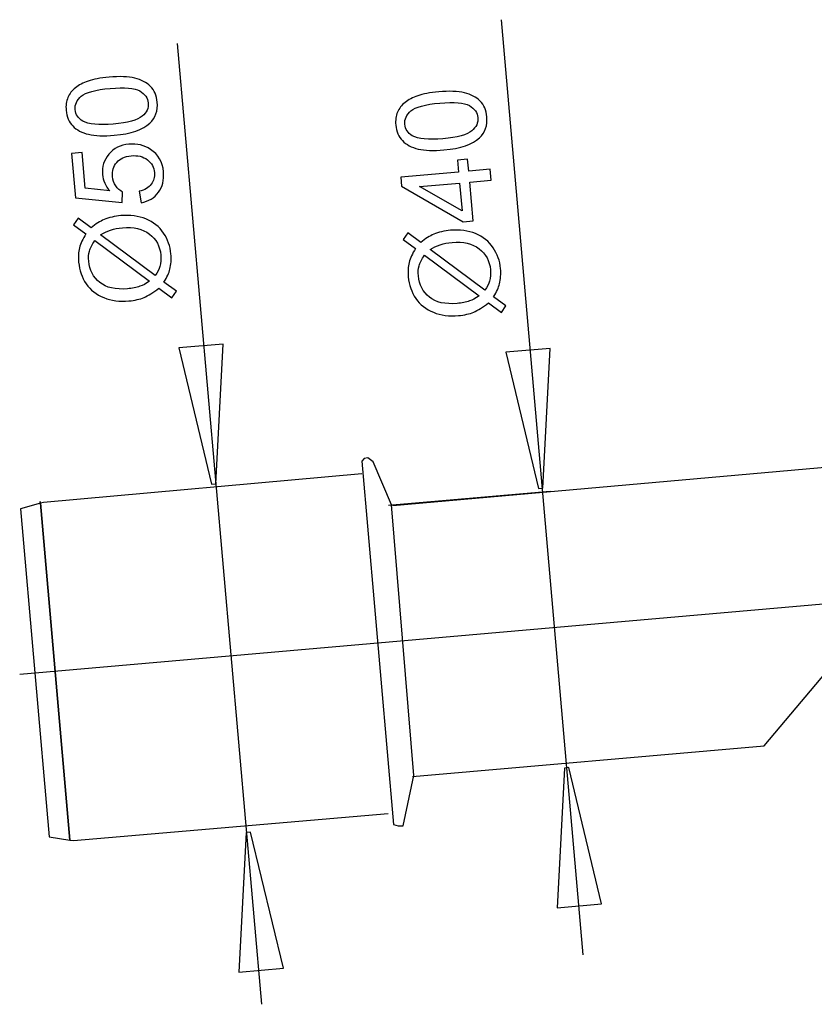
# Model space of a CAD drawing. Extents: x -37.6 to 37.6, y -35.2 to 35.2.
# Drawn here: x -37.6 to -19.7, y -29.7 to -7.4 of the extents above; entities that cross this region are included whole.
import ezdxf
from ezdxf.lldxf.tags import DXFTag

# ---------------------------------------------------------------- set-up
doc = ezdxf.new("R2010")
doc.units = 0
doc.header["$MEASUREMENT"] = 0
doc.layers.add('VRSTVA_1', color=7, linetype='CONTINUOUS')
tags = doc.linetypes.add('NEW_LINE1', pattern=[1.2, 0.5, -0.3, 0.1, -0.3]).pattern_tags.tags
tags[10:11] = [DXFTag(74, 4), DXFTag(75, 0), DXFTag(340, '0'), DXFTag(46, 1.0), DXFTag(50, 0.0), DXFTag(44, 0.0), DXFTag(45, 0.0)]
tags[8:9] = [DXFTag(74, 4), DXFTag(75, 0), DXFTag(340, '0'), DXFTag(46, 1.0), DXFTag(50, 0.0), DXFTag(44, 0.0), DXFTag(45, 0.0)]
tags[6:7] = [DXFTag(74, 4), DXFTag(75, 0), DXFTag(340, '0'), DXFTag(46, 1.0), DXFTag(50, 0.0), DXFTag(44, 0.0), DXFTag(45, 0.0)]
tags[4:5] = [DXFTag(74, 4), DXFTag(75, 0), DXFTag(340, '0'), DXFTag(46, 1.0), DXFTag(50, 0.0), DXFTag(44, 0.0), DXFTag(45, 0.0)]

msp = doc.modelspace()

# ---------------------------------------------------------------- linework, layer by layer
at = {"layer": 'VRSTVA_1', "color": 250}
for points in [[(-24.8627, -28.5423), (-24.8627, -28.5423), (-26.7087, -7.4455), (-26.7087, -7.4455)], [(-34.0188, -7.9797), (-34.0188, -7.9797), (-32.1219, -29.6623), (-32.1219, -29.6623)], [(-29.2506, -18.3992), (-29.2506, -18.3992), (-25.6066, -18.0804), (-25.6066, -18.0804)]]:
    msp.add_open_spline(points, degree=3, dxfattribs=at)
for points, knots in [([(-35.4376, -10.054), (-35.6757, -10.0754), (-35.8695, -10.0683), (-36.0186, -10.0321), (-36.0186, -10.0321), (-36.1682, -9.9965), (-36.2868, -9.9334), (-36.3742, -9.844), (-36.3742, -9.844), (-36.4616, -9.7546), (-36.5119, -9.6368), (-36.525, -9.4907), (-36.525, -9.4907), (-36.5348, -9.3825), (-36.5213, -9.2859), (-36.485, -9.2005), (-36.485, -9.2005), (-36.4493, -9.115), (-36.3925, -9.0423), (-36.3153, -8.9816), (-36.3153, -8.9816), (-36.2381, -8.9213), (-36.1421, -8.8706), (-36.0273, -8.83), (-36.0273, -8.83), (-35.9124, -8.789), (-35.7554, -8.7598), (-35.5558, -8.7418), (-35.5558, -8.7418), (-35.3197, -8.7206), (-35.1273, -8.7277), (-34.9777, -8.763), (-34.9777, -8.763), (-34.8281, -8.7986), (-34.7097, -8.8611), (-34.6218, -8.9505), (-34.6218, -8.9505), (-34.5339, -9.0399), (-34.4836, -9.1581), (-34.4703, -9.3058), (-34.4703, -9.3058), (-34.4529, -9.4997), (-34.5085, -9.6582), (-34.6377, -9.7813), (-34.6377, -9.7813), (-34.793, -9.9289), (-35.0601, -10.02), (-35.4376, -10.054)], [0, 0, 0, 0, 0.0769231, 0.0769231, 0.0769231, 0.0769231, 0.1538462, 0.1538462, 0.1538462, 0.1538462, 0.2307692, 0.2307692, 0.2307692, 0.2307692, 0.3076923, 0.3076923, 0.3076923, 0.3076923, 0.3846154, 0.3846154, 0.3846154, 0.3846154, 0.4615385, 0.4615385, 0.4615385, 0.4615385, 0.5384615, 0.5384615, 0.5384615, 0.5384615, 0.6153846, 0.6153846, 0.6153846, 0.6153846, 0.6923077, 0.6923077, 0.6923077, 0.6923077, 0.7692308, 0.7692308, 0.7692308, 0.7692308, 0.8461538, 0.8461538, 0.8461538, 0.8461538, 1, 1, 1, 1]), ([(-35.4605, -9.8), (-35.1302, -9.7703), (-34.914, -9.7117), (-34.8114, -9.6245), (-34.8114, -9.6245), (-34.7092, -9.5374), (-34.6629, -9.4373), (-34.6731, -9.324), (-34.6731, -9.324), (-34.6834, -9.2102), (-34.7472, -9.12), (-34.8638, -9.0526), (-34.8638, -9.0526), (-34.9804, -8.9852), (-35.2036, -8.966), (-35.5329, -8.9957), (-35.5329, -8.9957), (-35.8642, -9.0255), (-36.0809, -9.0843), (-36.1826, -9.1713), (-36.1826, -9.1713), (-36.2848, -9.2585), (-36.3304, -9.3593), (-36.32, -9.4746), (-36.32, -9.4746), (-36.3098, -9.5884), (-36.2534, -9.6745), (-36.1513, -9.7338), (-36.1513, -9.7338), (-36.0214, -9.8075), (-35.7908, -9.8298), (-35.4605, -9.8)], [0, 0, 0, 0, 0.1111111, 0.1111111, 0.1111111, 0.1111111, 0.2222222, 0.2222222, 0.2222222, 0.2222222, 0.3333333, 0.3333333, 0.3333333, 0.3333333, 0.4444444, 0.4444444, 0.4444444, 0.4444444, 0.5555556, 0.5555556, 0.5555556, 0.5555556, 0.6666667, 0.6666667, 0.6666667, 0.6666667, 0.7777778, 0.7777778, 0.7777778, 0.7777778, 1, 1, 1, 1]), ([(-28.0029, -10.3851), (-28.241, -10.4065), (-28.4348, -10.3994), (-28.5839, -10.3632), (-28.5839, -10.3632), (-28.7335, -10.3276), (-28.8521, -10.2645), (-28.9395, -10.1751), (-28.9395, -10.1751), (-29.0269, -10.0857), (-29.0772, -9.9679), (-29.0903, -9.8218), (-29.0903, -9.8218), (-29.1001, -9.7136), (-29.0866, -9.617), (-29.0503, -9.5316), (-29.0503, -9.5316), (-29.0146, -9.4461), (-28.9578, -9.3734), (-28.8806, -9.3127), (-28.8806, -9.3127), (-28.8034, -9.2524), (-28.7074, -9.2017), (-28.5926, -9.1611), (-28.5926, -9.1611), (-28.4777, -9.1201), (-28.3207, -9.0909), (-28.1211, -9.0729), (-28.1211, -9.0729), (-27.885, -9.0517), (-27.6926, -9.0588), (-27.543, -9.0941), (-27.543, -9.0941), (-27.3934, -9.1297), (-27.275, -9.1922), (-27.1871, -9.2816), (-27.1871, -9.2816), (-27.0992, -9.371), (-27.0489, -9.4892), (-27.0356, -9.6369), (-27.0356, -9.6369), (-27.0182, -9.8308), (-27.0738, -9.9893), (-27.203, -10.1124), (-27.203, -10.1124), (-27.3583, -10.26), (-27.6254, -10.3511), (-28.0029, -10.3851)], [0, 0, 0, 0, 0.0769231, 0.0769231, 0.0769231, 0.0769231, 0.1538462, 0.1538462, 0.1538462, 0.1538462, 0.2307692, 0.2307692, 0.2307692, 0.2307692, 0.3076923, 0.3076923, 0.3076923, 0.3076923, 0.3846154, 0.3846154, 0.3846154, 0.3846154, 0.4615385, 0.4615385, 0.4615385, 0.4615385, 0.5384615, 0.5384615, 0.5384615, 0.5384615, 0.6153846, 0.6153846, 0.6153846, 0.6153846, 0.6923077, 0.6923077, 0.6923077, 0.6923077, 0.7692308, 0.7692308, 0.7692308, 0.7692308, 0.8461538, 0.8461538, 0.8461538, 0.8461538, 1, 1, 1, 1]), ([(-28.0258, -10.1311), (-27.6955, -10.1014), (-27.4793, -10.0428), (-27.3767, -9.9556), (-27.3767, -9.9556), (-27.2745, -9.8685), (-27.2282, -9.7684), (-27.2384, -9.6551), (-27.2384, -9.6551), (-27.2487, -9.5413), (-27.3125, -9.4511), (-27.4291, -9.3837), (-27.4291, -9.3837), (-27.5457, -9.3163), (-27.7689, -9.2971), (-28.0982, -9.3268), (-28.0982, -9.3268), (-28.4295, -9.3566), (-28.6462, -9.4154), (-28.7479, -9.5024), (-28.7479, -9.5024), (-28.8501, -9.5896), (-28.8957, -9.6904), (-28.8853, -9.8057), (-28.8853, -9.8057), (-28.8751, -9.9195), (-28.8187, -10.0056), (-28.7166, -10.0649), (-28.7166, -10.0649), (-28.5867, -10.1386), (-28.3561, -10.1609), (-28.0258, -10.1311)], [0, 0, 0, 0, 0.1111111, 0.1111111, 0.1111111, 0.1111111, 0.2222222, 0.2222222, 0.2222222, 0.2222222, 0.3333333, 0.3333333, 0.3333333, 0.3333333, 0.4444444, 0.4444444, 0.4444444, 0.4444444, 0.5555556, 0.5555556, 0.5555556, 0.5555556, 0.6666667, 0.6666667, 0.6666667, 0.6666667, 0.7777778, 0.7777778, 0.7777778, 0.7777778, 1, 1, 1, 1]), ([(-34.8318, -11.5754), (-34.8318, -11.5754), (-34.8772, -11.3178), (-34.8772, -11.3178), (-34.8772, -11.3178), (-34.7524, -11.2872), (-34.6618, -11.2342), (-34.6043, -11.1586), (-34.6043, -11.1586), (-34.5469, -11.0827), (-34.5226, -10.9954), (-34.5315, -10.8966), (-34.5315, -10.8966), (-34.5422, -10.7776), (-34.5963, -10.681), (-34.6931, -10.6071), (-34.6931, -10.6071), (-34.7905, -10.5327), (-34.9132, -10.5022), (-35.0612, -10.5155), (-35.0612, -10.5155), (-35.2023, -10.5282), (-35.3098, -10.5775), (-35.3841, -10.6641), (-35.3841, -10.6641), (-35.4586, -10.7506), (-35.49, -10.8577), (-35.4784, -10.9861), (-35.4784, -10.9861), (-35.4712, -11.0658), (-35.4466, -11.1358), (-35.4047, -11.1968), (-35.4047, -11.1968), (-35.3628, -11.2576), (-35.3115, -11.3035), (-35.2505, -11.3349), (-35.2505, -11.3349), (-35.2505, -11.3349), (-35.2596, -11.5695), (-35.2596, -11.5695), (-35.2596, -11.5695), (-35.2596, -11.5695), (-36.3107, -11.4677), (-36.3107, -11.4677), (-36.3107, -11.4677), (-36.3107, -11.4677), (-36.4008, -10.467), (-36.4008, -10.467), (-36.4008, -10.467), (-36.4008, -10.467), (-36.1646, -10.4458), (-36.1646, -10.4458), (-36.1646, -10.4458), (-36.1646, -10.4458), (-36.0923, -11.2487), (-36.0923, -11.2487), (-36.0923, -11.2487), (-36.0923, -11.2487), (-35.542, -11.3087), (-35.542, -11.3087), (-35.542, -11.3087), (-35.6372, -11.1955), (-35.6907, -11.0723), (-35.7027, -10.9397), (-35.7027, -10.9397), (-35.7185, -10.764), (-35.671, -10.6106), (-35.56, -10.4787), (-35.56, -10.4787), (-35.4491, -10.3469), (-35.2981, -10.2724), (-35.107, -10.2552), (-35.107, -10.2552), (-34.9247, -10.2388), (-34.7624, -10.278), (-34.6203, -10.3719), (-34.6203, -10.3719), (-34.4462, -10.4865), (-34.3488, -10.6554), (-34.3287, -10.8784), (-34.3287, -10.8784), (-34.3123, -11.0616), (-34.3498, -11.2155), (-34.442, -11.3405), (-34.442, -11.3405), (-34.5342, -11.4655), (-34.6641, -11.5437), (-34.8318, -11.5754)], [0, 0, 0, 0, 0.0434783, 0.0434783, 0.0434783, 0.0434783, 0.0869565, 0.0869565, 0.0869565, 0.0869565, 0.1304348, 0.1304348, 0.1304348, 0.1304348, 0.173913, 0.173913, 0.173913, 0.173913, 0.2173913, 0.2173913, 0.2173913, 0.2173913, 0.2608696, 0.2608696, 0.2608696, 0.2608696, 0.3043478, 0.3043478, 0.3043478, 0.3043478, 0.3478261, 0.3478261, 0.3478261, 0.3478261, 0.3913043, 0.3913043, 0.3913043, 0.3913043, 0.4347826, 0.4347826, 0.4347826, 0.4347826, 0.4782609, 0.4782609, 0.4782609, 0.4782609, 0.5217391, 0.5217391, 0.5217391, 0.5217391, 0.5652174, 0.5652174, 0.5652174, 0.5652174, 0.6086957, 0.6086957, 0.6086957, 0.6086957, 0.6521739, 0.6521739, 0.6521739, 0.6521739, 0.6956522, 0.6956522, 0.6956522, 0.6956522, 0.7391304, 0.7391304, 0.7391304, 0.7391304, 0.7826087, 0.7826087, 0.7826087, 0.7826087, 0.826087, 0.826087, 0.826087, 0.826087, 0.8695652, 0.8695652, 0.8695652, 0.8695652, 0.9130435, 0.9130435, 0.9130435, 0.9130435, 1, 1, 1, 1]), ([(-26.9413, -11.0674), (-26.9413, -11.0674), (-27.4228, -11.1107), (-27.4228, -11.1107), (-27.4228, -11.1107), (-27.4228, -11.1107), (-27.3443, -11.9835), (-27.3443, -11.9835), (-27.3443, -11.9835), (-27.3443, -11.9835), (-27.571, -12.0039), (-27.571, -12.0039), (-27.571, -12.0039), (-27.571, -12.0039), (-28.9574, -11.203), (-28.9574, -11.203), (-28.9574, -11.203), (-28.9574, -11.203), (-28.9756, -11.0011), (-28.9756, -11.0011), (-28.9756, -11.0011), (-28.9756, -11.0011), (-27.6719, -10.8837), (-27.6719, -10.8837), (-27.6719, -10.8837), (-27.6719, -10.8837), (-27.6964, -10.612), (-27.6964, -10.612), (-27.6964, -10.612), (-27.6964, -10.612), (-27.4696, -10.5916), (-27.4696, -10.5916), (-27.4696, -10.5916), (-27.4696, -10.5916), (-27.4451, -10.8633), (-27.4451, -10.8633), (-27.4451, -10.8633), (-27.4451, -10.8633), (-26.9636, -10.82), (-26.9636, -10.82), (-26.9636, -10.82), (-26.9636, -10.82), (-26.9413, -11.0674), (-26.9413, -11.0674)], [0, 0, 0, 0, 0.0833333, 0.0833333, 0.0833333, 0.0833333, 0.1666667, 0.1666667, 0.1666667, 0.1666667, 0.25, 0.25, 0.25, 0.25, 0.3333333, 0.3333333, 0.3333333, 0.3333333, 0.4166667, 0.4166667, 0.4166667, 0.4166667, 0.5, 0.5, 0.5, 0.5, 0.5833333, 0.5833333, 0.5833333, 0.5833333, 0.6666667, 0.6666667, 0.6666667, 0.6666667, 0.75, 0.75, 0.75, 0.75, 0.8333333, 0.8333333, 0.8333333, 0.8333333, 1, 1, 1, 1]), ([(-27.6496, -11.1311), (-27.6496, -11.1311), (-28.5566, -11.2128), (-28.5566, -11.2128), (-28.5566, -11.2128), (-28.5566, -11.2128), (-27.5929, -11.7607), (-27.5929, -11.7607), (-27.5929, -11.7607), (-27.5929, -11.7607), (-27.6496, -11.1311), (-27.6496, -11.1311)], [0, 0, 0, 0, 0.25, 0.25, 0.25, 0.25, 0.5, 0.5, 0.5, 0.5, 1, 1, 1, 1]), ([(-36.0798, -12.2799), (-36.0798, -12.2799), (-36.3586, -12.0727), (-36.3586, -12.0727), (-36.3586, -12.0727), (-36.3586, -12.0727), (-36.2556, -11.9265), (-36.2556, -11.9265), (-36.2556, -11.9265), (-36.2556, -11.9265), (-35.9622, -12.1432), (-35.9622, -12.1432), (-35.9622, -12.1432), (-35.8522, -12.054), (-35.7543, -11.9919), (-35.6693, -11.9563), (-35.6693, -11.9563), (-35.5573, -11.9094), (-35.4296, -11.8795), (-35.2872, -11.8667), (-35.2872, -11.8667), (-35.0811, -11.8482), (-34.8937, -11.8733), (-34.7256, -11.9423), (-34.7256, -11.9423), (-34.5568, -12.0111), (-34.4246, -12.1168), (-34.3286, -12.2597), (-34.3286, -12.2597), (-34.233, -12.4033), (-34.1774, -12.5592), (-34.1622, -12.7283), (-34.1622, -12.7283), (-34.1508, -12.8548), (-34.1583, -12.9707), (-34.1847, -13.0765), (-34.1847, -13.0765), (-34.2052, -13.1577), (-34.2494, -13.2542), (-34.3177, -13.3667), (-34.3177, -13.3667), (-34.3177, -13.3667), (-34.0388, -13.5739), (-34.0388, -13.5739), (-34.0388, -13.5739), (-34.0388, -13.5739), (-34.1418, -13.7202), (-34.1418, -13.7202), (-34.1418, -13.7202), (-34.1418, -13.7202), (-34.4339, -13.5028), (-34.4339, -13.5028), (-34.4339, -13.5028), (-34.5621, -13.605), (-34.6733, -13.6755), (-34.7672, -13.7141), (-34.7672, -13.7141), (-34.861, -13.7528), (-34.9758, -13.7787), (-35.1112, -13.7909), (-35.1112, -13.7909), (-35.3177, -13.8095), (-35.5056, -13.7848), (-35.6746, -13.717), (-35.6746, -13.717), (-35.8437, -13.6491), (-35.9763, -13.5449), (-36.0731, -13.4034), (-36.0731, -13.4034), (-36.1694, -13.2623), (-36.226, -13.1007), (-36.2424, -12.9185), (-36.2424, -12.9185), (-36.2535, -12.7957), (-36.2472, -12.687), (-36.2226, -12.5922), (-36.2226, -12.5922), (-36.1986, -12.4975), (-36.1509, -12.3931), (-36.0798, -12.2799)], [0, 0, 0, 0, 0.047619, 0.047619, 0.047619, 0.047619, 0.0952381, 0.0952381, 0.0952381, 0.0952381, 0.1428571, 0.1428571, 0.1428571, 0.1428571, 0.1904762, 0.1904762, 0.1904762, 0.1904762, 0.2380952, 0.2380952, 0.2380952, 0.2380952, 0.2857143, 0.2857143, 0.2857143, 0.2857143, 0.3333333, 0.3333333, 0.3333333, 0.3333333, 0.3809524, 0.3809524, 0.3809524, 0.3809524, 0.4285714, 0.4285714, 0.4285714, 0.4285714, 0.4761905, 0.4761905, 0.4761905, 0.4761905, 0.5238095, 0.5238095, 0.5238095, 0.5238095, 0.5714286, 0.5714286, 0.5714286, 0.5714286, 0.6190476, 0.6190476, 0.6190476, 0.6190476, 0.6666667, 0.6666667, 0.6666667, 0.6666667, 0.7142857, 0.7142857, 0.7142857, 0.7142857, 0.7619048, 0.7619048, 0.7619048, 0.7619048, 0.8095238, 0.8095238, 0.8095238, 0.8095238, 0.8571429, 0.8571429, 0.8571429, 0.8571429, 0.9047619, 0.9047619, 0.9047619, 0.9047619, 1, 1, 1, 1]), ([(-35.7486, -12.3025), (-35.7486, -12.3025), (-34.5151, -13.2196), (-34.5151, -13.2196), (-34.5151, -13.2196), (-34.4638, -13.1442), (-34.4294, -13.0755), (-34.4118, -13.0138), (-34.4118, -13.0138), (-34.3883, -12.9334), (-34.381, -12.8477), (-34.3891, -12.7573), (-34.3891, -12.7573), (-34.4071, -12.5577), (-34.4921, -12.3996), (-34.6449, -12.2821), (-34.6449, -12.2821), (-34.7976, -12.165), (-35.0011, -12.1177), (-35.2555, -12.1406), (-35.2555, -12.1406), (-35.4456, -12.1577), (-35.6104, -12.2117), (-35.7486, -12.3025)], [0, 0, 0, 0, 0.1428571, 0.1428571, 0.1428571, 0.1428571, 0.2857143, 0.2857143, 0.2857143, 0.2857143, 0.4285714, 0.4285714, 0.4285714, 0.4285714, 0.5714286, 0.5714286, 0.5714286, 0.5714286, 0.7142857, 0.7142857, 0.7142857, 0.7142857, 1, 1, 1, 1]), ([(-28.6451, -12.611), (-28.6451, -12.611), (-28.9239, -12.4038), (-28.9239, -12.4038), (-28.9239, -12.4038), (-28.9239, -12.4038), (-28.8209, -12.2576), (-28.8209, -12.2576), (-28.8209, -12.2576), (-28.8209, -12.2576), (-28.5275, -12.4743), (-28.5275, -12.4743), (-28.5275, -12.4743), (-28.4175, -12.3851), (-28.3196, -12.323), (-28.2346, -12.2874), (-28.2346, -12.2874), (-28.1226, -12.2405), (-27.9949, -12.2106), (-27.8525, -12.1978), (-27.8525, -12.1978), (-27.6464, -12.1793), (-27.459, -12.2044), (-27.2909, -12.2734), (-27.2909, -12.2734), (-27.1221, -12.3422), (-26.9899, -12.4479), (-26.8939, -12.5908), (-26.8939, -12.5908), (-26.7983, -12.7344), (-26.7427, -12.8903), (-26.7275, -13.0594), (-26.7275, -13.0594), (-26.7161, -13.1859), (-26.7236, -13.3018), (-26.75, -13.4076), (-26.75, -13.4076), (-26.7705, -13.4888), (-26.8147, -13.5853), (-26.883, -13.6978), (-26.883, -13.6978), (-26.883, -13.6978), (-26.6041, -13.905), (-26.6041, -13.905), (-26.6041, -13.905), (-26.6041, -13.905), (-26.7071, -14.0513), (-26.7071, -14.0513), (-26.7071, -14.0513), (-26.7071, -14.0513), (-26.9992, -13.8339), (-26.9992, -13.8339), (-26.9992, -13.8339), (-27.1274, -13.9361), (-27.2386, -14.0066), (-27.3325, -14.0452), (-27.3325, -14.0452), (-27.4263, -14.0839), (-27.5411, -14.1098), (-27.6765, -14.122), (-27.6765, -14.122), (-27.883, -14.1406), (-28.0709, -14.1159), (-28.2399, -14.0481), (-28.2399, -14.0481), (-28.409, -13.9802), (-28.5416, -13.876), (-28.6384, -13.7345), (-28.6384, -13.7345), (-28.7347, -13.5934), (-28.7913, -13.4318), (-28.8077, -13.2496), (-28.8077, -13.2496), (-28.8188, -13.1268), (-28.8125, -13.0181), (-28.7879, -12.9233), (-28.7879, -12.9233), (-28.7639, -12.8286), (-28.7162, -12.7242), (-28.6451, -12.611)], [0, 0, 0, 0, 0.047619, 0.047619, 0.047619, 0.047619, 0.0952381, 0.0952381, 0.0952381, 0.0952381, 0.1428571, 0.1428571, 0.1428571, 0.1428571, 0.1904762, 0.1904762, 0.1904762, 0.1904762, 0.2380952, 0.2380952, 0.2380952, 0.2380952, 0.2857143, 0.2857143, 0.2857143, 0.2857143, 0.3333333, 0.3333333, 0.3333333, 0.3333333, 0.3809524, 0.3809524, 0.3809524, 0.3809524, 0.4285714, 0.4285714, 0.4285714, 0.4285714, 0.4761905, 0.4761905, 0.4761905, 0.4761905, 0.5238095, 0.5238095, 0.5238095, 0.5238095, 0.5714286, 0.5714286, 0.5714286, 0.5714286, 0.6190476, 0.6190476, 0.6190476, 0.6190476, 0.6666667, 0.6666667, 0.6666667, 0.6666667, 0.7142857, 0.7142857, 0.7142857, 0.7142857, 0.7619048, 0.7619048, 0.7619048, 0.7619048, 0.8095238, 0.8095238, 0.8095238, 0.8095238, 0.8571429, 0.8571429, 0.8571429, 0.8571429, 0.9047619, 0.9047619, 0.9047619, 0.9047619, 1, 1, 1, 1]), ([(-35.88, -12.4277), (-35.9396, -12.52), (-35.9793, -12.5996), (-35.9983, -12.666), (-35.9983, -12.666), (-36.0169, -12.7328), (-36.0227, -12.8099), (-36.0149, -12.8966), (-36.0149, -12.8966), (-35.9968, -13.0971), (-35.914, -13.2563), (-35.7664, -13.3752), (-35.7664, -13.3752), (-35.6186, -13.4938), (-35.41, -13.5411), (-35.1397, -13.5167), (-35.1397, -13.5167), (-35.0338, -13.5072), (-34.9405, -13.4885), (-34.8598, -13.4608), (-34.8598, -13.4608), (-34.7998, -13.4407), (-34.7271, -13.4036), (-34.6419, -13.3486), (-34.6419, -13.3486), (-34.6419, -13.3486), (-35.88, -12.4277), (-35.88, -12.4277)], [0, 0, 0, 0, 0.125, 0.125, 0.125, 0.125, 0.25, 0.25, 0.25, 0.25, 0.375, 0.375, 0.375, 0.375, 0.5, 0.5, 0.5, 0.5, 0.625, 0.625, 0.625, 0.625, 0.75, 0.75, 0.75, 0.75, 1, 1, 1, 1]), ([(-28.3139, -12.6336), (-28.3139, -12.6336), (-27.0804, -13.5507), (-27.0804, -13.5507), (-27.0804, -13.5507), (-27.0291, -13.4753), (-26.9947, -13.4066), (-26.9771, -13.3449), (-26.9771, -13.3449), (-26.9536, -13.2645), (-26.9463, -13.1788), (-26.9544, -13.0884), (-26.9544, -13.0884), (-26.9724, -12.8888), (-27.0574, -12.7307), (-27.2102, -12.6132), (-27.2102, -12.6132), (-27.3629, -12.4961), (-27.5664, -12.4488), (-27.8208, -12.4717), (-27.8208, -12.4717), (-28.0109, -12.4888), (-28.1757, -12.5428), (-28.3139, -12.6336)], [0, 0, 0, 0, 0.1428571, 0.1428571, 0.1428571, 0.1428571, 0.2857143, 0.2857143, 0.2857143, 0.2857143, 0.4285714, 0.4285714, 0.4285714, 0.4285714, 0.5714286, 0.5714286, 0.5714286, 0.5714286, 0.7142857, 0.7142857, 0.7142857, 0.7142857, 1, 1, 1, 1]), ([(-28.4453, -12.7588), (-28.5049, -12.8511), (-28.5446, -12.9307), (-28.5636, -12.9971), (-28.5636, -12.9971), (-28.5822, -13.0639), (-28.588, -13.141), (-28.5802, -13.2277), (-28.5802, -13.2277), (-28.5621, -13.4282), (-28.4793, -13.5874), (-28.3317, -13.7063), (-28.3317, -13.7063), (-28.1839, -13.8249), (-27.9753, -13.8722), (-27.705, -13.8478), (-27.705, -13.8478), (-27.5991, -13.8383), (-27.5058, -13.8196), (-27.4251, -13.7919), (-27.4251, -13.7919), (-27.3651, -13.7718), (-27.2924, -13.7347), (-27.2072, -13.6797), (-27.2072, -13.6797), (-27.2072, -13.6797), (-28.4453, -12.7588), (-28.4453, -12.7588)], [0, 0, 0, 0, 0.125, 0.125, 0.125, 0.125, 0.25, 0.25, 0.25, 0.25, 0.375, 0.375, 0.375, 0.375, 0.5, 0.5, 0.5, 0.5, 0.625, 0.625, 0.625, 0.625, 0.75, 0.75, 0.75, 0.75, 1, 1, 1, 1]), ([(-32.9802, -14.7639), (-32.9802, -14.7639), (-33.1472, -17.9155), (-33.1472, -17.9155), (-33.1472, -17.9155), (-33.1472, -17.9155), (-33.2448, -17.9241), (-33.2448, -17.9241), (-33.2448, -17.9241), (-33.2448, -17.9241), (-33.9857, -14.8519), (-33.9857, -14.8519), (-33.9857, -14.8519), (-33.9857, -14.8519), (-32.9802, -14.7639), (-32.9802, -14.7639)], [0, 0, 0, 0, 0.2, 0.2, 0.2, 0.2, 0.4, 0.4, 0.4, 0.4, 0.6, 0.6, 0.6, 0.6, 1, 1, 1, 1]), ([(-25.6049, -14.8631), (-25.6049, -14.8631), (-25.7719, -18.0147), (-25.7719, -18.0147), (-25.7719, -18.0147), (-25.7719, -18.0147), (-25.8695, -18.0233), (-25.8695, -18.0233), (-25.8695, -18.0233), (-25.8695, -18.0233), (-26.6104, -14.9511), (-26.6104, -14.9511), (-26.6104, -14.9511), (-26.6104, -14.9511), (-25.6049, -14.8631), (-25.6049, -14.8631)], [0, 0, 0, 0, 0.2, 0.2, 0.2, 0.2, 0.4, 0.4, 0.4, 0.4, 0.6, 0.6, 0.6, 0.6, 1, 1, 1, 1]), ([(-29.1569, -18.4104), (-29.1569, -18.4104), (-15.1707, -17.1674), (-15.1707, -17.1674), (-15.1707, -17.1674), (-14.3125, -17.0923), (-13.4623, -17.3809), (-12.8271, -17.9629), (-12.8271, -17.9629), (-12.192, -18.5449), (-11.8304, -19.3668), (-11.8304, -20.2283), (-11.8304, -20.2283), (-11.8304, -20.2283), (-11.8491, -23.1865), (-11.8491, -23.1865)], [0, 0, 0, 0, 0.2, 0.2, 0.2, 0.2, 0.4, 0.4, 0.4, 0.4, 0.6, 0.6, 0.6, 0.6, 1, 1, 1, 1]), ([(-29.19, -18.3898), (-29.19, -18.3898), (-28.6839, -24.5021), (-28.6839, -24.5021), (-28.6839, -24.5021), (-28.6839, -24.5021), (-28.9257, -25.6354), (-28.9257, -25.6354), (-28.9257, -25.6354), (-28.9257, -25.6354), (-29.0348, -25.6354), (-29.0348, -25.6354), (-29.0348, -25.6354), (-29.0348, -25.6354), (-29.1406, -25.6068), (-29.1406, -25.6068), (-29.1406, -25.6068), (-29.1406, -25.6068), (-29.8583, -17.4037), (-29.8583, -17.4037), (-29.8583, -17.4037), (-29.8583, -17.4037), (-29.8005, -17.3503), (-29.8005, -17.3503), (-29.8005, -17.3503), (-29.8005, -17.3503), (-29.7213, -17.3354), (-29.7213, -17.3354), (-29.7213, -17.3354), (-29.7213, -17.3354), (-29.6021, -17.4222), (-29.6021, -17.4222), (-29.6021, -17.4222), (-29.6021, -17.4222), (-29.19, -18.3898), (-29.19, -18.3898)], [0, 0, 0, 0, 0.1, 0.1, 0.1, 0.1, 0.2, 0.2, 0.2, 0.2, 0.3, 0.3, 0.3, 0.3, 0.4, 0.4, 0.4, 0.4, 0.5, 0.5, 0.5, 0.5, 0.6, 0.6, 0.6, 0.6, 0.7, 0.7, 0.7, 0.7, 0.8, 0.8, 0.8, 0.8, 1, 1, 1, 1]), ([(-29.8534, -17.6911), (-29.8534, -17.6911), (-37.0381, -18.3359), (-37.0381, -18.3359), (-37.0381, -18.3359), (-37.0381, -18.3359), (-37.1041, -18.3543), (-37.1041, -18.3543), (-37.1041, -18.3543), (-37.1041, -18.3543), (-37.5558, -18.4799), (-37.5558, -18.4799), (-37.5558, -18.4799), (-37.5558, -18.4799), (-36.9088, -25.8841), (-36.9088, -25.8841), (-36.9088, -25.8841), (-36.9088, -25.8841), (-36.4395, -25.9561), (-36.4395, -25.9561), (-36.4395, -25.9561), (-36.4395, -25.9561), (-36.3577, -25.9686), (-36.3577, -25.9686), (-36.3577, -25.9686), (-36.3577, -25.9686), (-29.2617, -25.3595), (-29.2617, -25.3595)], [0, 0, 0, 0, 0.125, 0.125, 0.125, 0.125, 0.25, 0.25, 0.25, 0.25, 0.375, 0.375, 0.375, 0.375, 0.5, 0.5, 0.5, 0.5, 0.625, 0.625, 0.625, 0.625, 0.75, 0.75, 0.75, 0.75, 1, 1, 1, 1]), ([(-36.4385, -25.9677), (-36.4385, -25.9677), (-36.4395, -25.9561), (-36.4395, -25.9561), (-36.4395, -25.9561), (-36.4395, -25.9561), (-37.1041, -18.3543), (-37.1041, -18.3543), (-37.1041, -18.3543), (-37.1041, -18.3543), (-37.1075, -18.3152), (-37.1075, -18.3152), (-37.1075, -18.3152), (-37.1075, -18.3152), (-37.1041, -18.3543), (-37.1041, -18.3543), (-37.1041, -18.3543), (-37.1041, -18.3543), (-36.4395, -25.9561), (-36.4395, -25.9561), (-36.4395, -25.9561), (-36.4395, -25.9561), (-36.4385, -25.9677), (-36.4385, -25.9677)], [0, 0, 0, 0, 0.1428571, 0.1428571, 0.1428571, 0.1428571, 0.2857143, 0.2857143, 0.2857143, 0.2857143, 0.4285714, 0.4285714, 0.4285714, 0.4285714, 0.5714286, 0.5714286, 0.5714286, 0.5714286, 0.7142857, 0.7142857, 0.7142857, 0.7142857, 1, 1, 1, 1]), ([(-28.715, -24.5209), (-28.715, -24.5209), (-20.7778, -23.8265), (-20.7778, -23.8265), (-20.7778, -23.8265), (-20.7778, -23.8265), (-19.0178, -21.7348), (-19.0178, -21.7348), (-19.0178, -21.7348), (-19.0178, -21.7348), (-18.7085, -21.5644), (-18.7085, -21.5644), (-18.7085, -21.5644), (-18.7085, -21.5644), (-18.3683, -21.487), (-18.3683, -21.487), (-18.3683, -21.487), (-18.3683, -21.487), (-15.8791, -21.3321), (-15.8791, -21.3321)], [0, 0, 0, 0, 0.1666667, 0.1666667, 0.1666667, 0.1666667, 0.3333333, 0.3333333, 0.3333333, 0.3333333, 0.5, 0.5, 0.5, 0.5, 0.6666667, 0.6666667, 0.6666667, 0.6666667, 1, 1, 1, 1]), ([(-25.4529, -27.4824), (-25.4529, -27.4824), (-25.2859, -24.3308), (-25.2859, -24.3308), (-25.2859, -24.3308), (-25.2859, -24.3308), (-25.1883, -24.3223), (-25.1883, -24.3223), (-25.1883, -24.3223), (-25.1883, -24.3223), (-24.4474, -27.3944), (-24.4474, -27.3944), (-24.4474, -27.3944), (-24.4474, -27.3944), (-25.4529, -27.4824), (-25.4529, -27.4824)], [0, 0, 0, 0, 0.2, 0.2, 0.2, 0.2, 0.4, 0.4, 0.4, 0.4, 0.6, 0.6, 0.6, 0.6, 1, 1, 1, 1]), ([(-32.6298, -28.9374), (-32.6298, -28.9374), (-32.4628, -25.7858), (-32.4628, -25.7858), (-32.4628, -25.7858), (-32.4628, -25.7858), (-32.3652, -25.7773), (-32.3652, -25.7773), (-32.3652, -25.7773), (-32.3652, -25.7773), (-31.6243, -28.8494), (-31.6243, -28.8494), (-31.6243, -28.8494), (-31.6243, -28.8494), (-32.6298, -28.9374), (-32.6298, -28.9374)], [0, 0, 0, 0, 0.2, 0.2, 0.2, 0.2, 0.4, 0.4, 0.4, 0.4, 0.6, 0.6, 0.6, 0.6, 1, 1, 1, 1])]:
    msp.add_open_spline(points, degree=3, knots=knots, dxfattribs=at)
at = {"layer": 'VRSTVA_1', "color": 250, "linetype": 'NEW_LINE1'}
msp.add_open_spline([(-37.5719, -22.2115), (-37.5719, -22.2115), (-14.6424, -20.2055), (-14.6424, -20.2055)], degree=3, dxfattribs=at)

doc.saveas('drawing.dxf')
